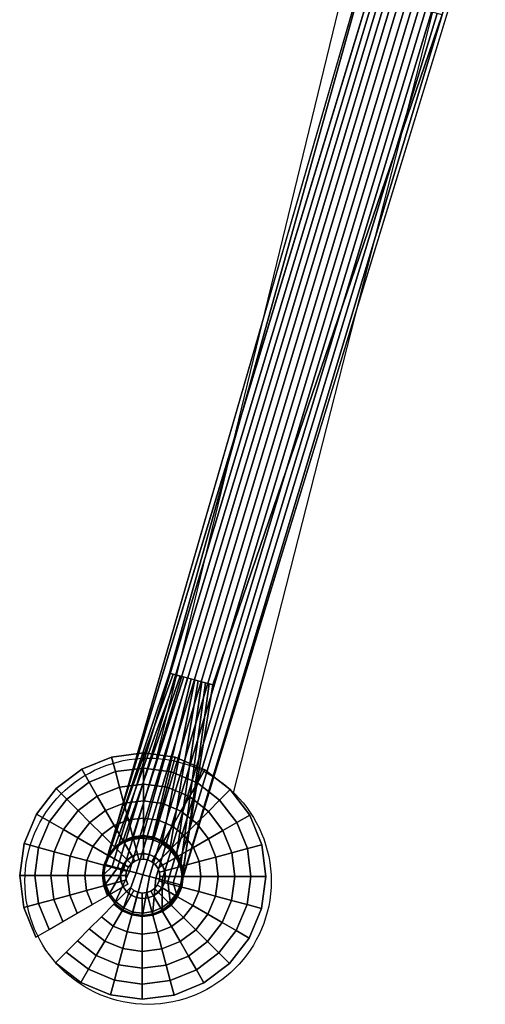
# Model space of a CAD drawing. Units: millimetres. Extents: x -580 to 53433, y -307 to 81661.
# Drawn here: x 2458 to 2590, y -291 to -11 of the extents above; entities that cross this region are included whole.
import ezdxf

# ---------------------------------------------------------------- set-up
doc = ezdxf.new("R2010")
doc.units = ezdxf.units.MM
doc.header["$LTSCALE"] = 200
for name, color, linetype in [('72_HOEM_INSERT', 7, 'Continuous'), ('72_HOEM_PL_D2_ANY', 7, 'Continuous'), ('72_HOEM_PL_D2_LEGS', 252, 'Continuous'), ('72_HOEM_PL_D3_EASELRAME', 7, 'Continuous')]:
    doc.layers.add(name, color=color, linetype=linetype)

# ---------------------------------------------------------------- blocks, each defined once
blk = doc.blocks.new('72HOEM_PL_D3_PAIE0029_FRAME')
for points in [[(0.3929, -0.03721, 0.28954), (0.41598, -0.02388, 0.28954), (0.52123, -0.23865, 0.13145), (0.51023, -0.245, 0.13145)], [(0.52123, -0.23865, 0.13145), (0.41598, -0.02388, 0.28954), (0.55521, -0.28551, 0.10248)], [(0.3929, -0.03721, 0.28954), (0.51023, -0.245, 0.13145), (0.53586, -0.29653, 0.10249)]]:
    blk.add_3dface(points)
at = {"invisible_edges": 4}
for points in [[(0.555, -0.28534, 0.12046), (0.55521, -0.28551, 0.10248), (0.41598, -0.02388, 0.28954), (0.43272, -0.05798, 0.33207)], [(0.53586, -0.29653, 0.10249), (0.53577, -0.29645, 0.12046), (0.41406, -0.06876, 0.33207), (0.3929, -0.03721, 0.28954)]]:
    blk.add_3dface(points, dxfattribs=at)
mesh = blk.add_polymesh((2, 7))
for k, corner in enumerate([(0.43272, -0.05798, 0.33207), (0.43144, -0.05872, 0.33343), (0.43001, -0.05955, 0.33458), (0.42847, -0.06044, 0.33551), (0.42683, -0.06139, 0.33621), (0.42513, -0.06237, 0.33665), (0.42339, -0.06337, 0.33683), (0.555, -0.28534, 0.12046), (0.55314, -0.28639, 0.12261), (0.55179, -0.28718, 0.12379), (0.55031, -0.28803, 0.12473), (0.54872, -0.28895, 0.12542), (0.54706, -0.2899, 0.12584), (0.54538, -0.29088, 0.12598)]):
    mesh.set_mesh_vertex(divmod(k, 7), corner)
mesh = blk.add_polymesh((2, 7))
for k, corner in enumerate([(0.53577, -0.29645, 0.12046), (0.53761, -0.29536, 0.12261), (0.53896, -0.29458, 0.12379), (0.54045, -0.29372, 0.12473), (0.54203, -0.29281, 0.12542), (0.54369, -0.29185, 0.12584), (0.54538, -0.29088, 0.12598), (0.41406, -0.06876, 0.33207), (0.41535, -0.06801, 0.33343), (0.41678, -0.06719, 0.33458), (0.41832, -0.0663, 0.33551), (0.41996, -0.06535, 0.33621), (0.42166, -0.06437, 0.33665), (0.42339, -0.06337, 0.33683)]):
    mesh.set_mesh_vertex(divmod(k, 7), corner)
mesh = blk.add_polymesh((2, 13))
for k, corner in enumerate([(0.55521, -0.28551, 0.10248), (0.55383, -0.28336, 0.10249), (0.55142, -0.28171, 0.10249), (0.54868, -0.28071, 0.10249), (0.54578, -0.2804, 0.10249), (0.5429, -0.2808, 0.10249), (0.54019, -0.2819, 0.10249), (0.53789, -0.28369, 0.10249), (0.53609, -0.28599, 0.10249), (0.53491, -0.28866, 0.10249), (0.53442, -0.29153, 0.10249), (0.53464, -0.29444, 0.10249), (0.53586, -0.29653, 0.10249), (0.52123, -0.23865, 0.13145), (0.52032, -0.23918, 0.13145), (0.5194, -0.23971, 0.13145), (0.51848, -0.24024, 0.13145), (0.51757, -0.24077, 0.13145), (0.51665, -0.2413, 0.13145), (0.51573, -0.24183, 0.13145), (0.51482, -0.24236, 0.13145), (0.5139, -0.24289, 0.13145), (0.51298, -0.24342, 0.13145), (0.51207, -0.24394, 0.13145), (0.51115, -0.24447, 0.13145), (0.51023, -0.245, 0.13145)]):
    mesh.set_mesh_vertex(divmod(k, 13), corner)
mesh = blk.add_polymesh((2, 7))
for k, corner in enumerate([(0.53586, -0.29653, 0.10249), (0.53464, -0.29444, 0.10249), (0.53442, -0.29153, 0.10249), (0.53491, -0.28866, 0.10249), (0.53609, -0.28599, 0.10249), (0.53789, -0.28369, 0.10249), (0.54019, -0.2819, 0.10249), (0.53593, -0.29661, 0.08725), (0.53484, -0.2939, 0.08725), (0.53449, -0.29101, 0.08725), (0.53491, -0.28812, 0.08725), (0.53605, -0.28544, 0.08725), (0.53785, -0.28315, 0.08725), (0.54018, -0.2814, 0.08725)]):
    mesh.set_mesh_vertex(divmod(k, 7), corner)
mesh = blk.add_polymesh((2, 7))
for k, corner in enumerate([(0.55539, -0.28566, 0.08725), (0.55364, -0.28332, 0.08725), (0.55135, -0.28153, 0.08725), (0.54867, -0.28038, 0.08725), (0.54578, -0.27997, 0.08725), (0.54289, -0.28032, 0.08725), (0.54018, -0.2814, 0.08725), (0.55521, -0.28551, 0.10248), (0.55383, -0.28336, 0.10249), (0.55142, -0.28171, 0.10249), (0.54868, -0.28071, 0.10249), (0.54578, -0.2804, 0.10249), (0.5429, -0.2808, 0.10249), (0.54019, -0.2819, 0.10249)]):
    mesh.set_mesh_vertex(divmod(k, 7), corner)
mesh = blk.add_polymesh((2, 7))
for k, corner in enumerate([(0.55433, -0.28571, 0.12122), (0.55314, -0.28639, 0.12261), (0.55179, -0.28718, 0.12379), (0.55031, -0.28803, 0.12473), (0.54872, -0.28895, 0.12542), (0.54706, -0.2899, 0.12584), (0.54538, -0.29088, 0.12598), (0.555, -0.28534, 0.12046), (0.55601, -0.28796, 0.11971), (0.55632, -0.29076, 0.11902), (0.55592, -0.29357, 0.11842), (0.55482, -0.29622, 0.11796), (0.5531, -0.29854, 0.11765), (0.55086, -0.30038, 0.11752)]):
    mesh.set_mesh_vertex(divmod(k, 7), corner)
mesh = blk.add_polymesh((2, 7))
for k, corner in enumerate([(0.555, -0.28534, 0.12046), (0.55601, -0.28796, 0.11971), (0.55632, -0.29076, 0.11902), (0.55592, -0.29357, 0.11842), (0.55482, -0.29622, 0.11796), (0.5531, -0.29854, 0.11765), (0.55086, -0.30038, 0.11752), (0.55539, -0.28566, 0.08725), (0.55647, -0.28836, 0.08725), (0.55682, -0.29125, 0.08725), (0.55641, -0.29414, 0.08725), (0.55527, -0.29682, 0.08725), (0.55347, -0.29911, 0.08725), (0.55113, -0.30086, 0.08725)]):
    mesh.set_mesh_vertex(divmod(k, 7), corner)
mesh = blk.add_polymesh((2, 7))
for k, corner in enumerate([(0.53577, -0.29645, 0.12046), (0.53753, -0.29863, 0.11971), (0.5398, -0.3003, 0.11902), (0.54244, -0.30136, 0.11842), (0.54528, -0.30173, 0.11796), (0.54815, -0.3014, 0.11765), (0.55086, -0.30038, 0.11752), (0.53642, -0.29605, 0.12122), (0.53761, -0.29536, 0.12261), (0.53896, -0.29458, 0.12379), (0.54045, -0.29372, 0.12473), (0.54203, -0.29281, 0.12542), (0.54369, -0.29185, 0.12584), (0.54538, -0.29088, 0.12598)]):
    mesh.set_mesh_vertex(divmod(k, 7), corner)
mesh = blk.add_polymesh((2, 7))
for k, corner in enumerate([(0.55086, -0.30038, 0.11752), (0.54815, -0.3014, 0.11765), (0.54528, -0.30173, 0.11796), (0.54244, -0.30136, 0.11842), (0.5398, -0.3003, 0.11902), (0.53753, -0.29863, 0.11971), (0.53577, -0.29645, 0.12046), (0.55113, -0.30086, 0.08725), (0.54843, -0.30195, 0.08725), (0.54554, -0.3023, 0.08725), (0.54265, -0.30188, 0.08725), (0.53997, -0.30074, 0.08725), (0.53768, -0.29894, 0.08725), (0.53593, -0.29661, 0.08725)]):
    mesh.set_mesh_vertex(divmod(k, 7), corner)
blk = doc.blocks.new('72HOEM_PL_D3_PAIE0029_GLIDE')
mesh = blk.add_polymesh((9, 8))
for k, corner in enumerate([(0.55128, -0.28807, 0.01263), (0.55568, -0.28553, 0.01225), (0.56003, -0.28302, 0.01138), (0.56427, -0.28057, 0.01001), (0.56838, -0.2782, 0.00816), (0.57232, -0.27593, 0.00585), (0.57603, -0.27378, 0.0031), (0.57603, -0.27378, 0), (0.5503, -0.28672, 0.01263), (0.55389, -0.28313, 0.01225), (0.55744, -0.27958, 0.01138), (0.56091, -0.27611, 0.01001), (0.56426, -0.27275, 0.00816), (0.56747, -0.26954, 0.00585), (0.5705, -0.26651, 0.0031), (0.5705, -0.26651, 0), (0.549, -0.28567, 0.01263), (0.55154, -0.28127, 0.01225), (0.55405, -0.27692, 0.01138), (0.5565, -0.27268, 0.01001), (0.55887, -0.26857, 0.00816), (0.56114, -0.26463, 0.00585), (0.56328, -0.26092, 0.0031), (0.56328, -0.26092, 0), (0.54747, -0.28499, 0.01263), (0.54878, -0.28008, 0.01225), (0.55008, -0.27524, 0.01138), (0.55135, -0.2705, 0.01001), (0.55258, -0.26591, 0.00816), (0.55376, -0.26153, 0.00585), (0.55487, -0.25739, 0.0031), (0.55487, -0.25739, 0), (0.54582, -0.28473, 0.01263), (0.54582, -0.27965, 0.01225), (0.54582, -0.27463, 0.01138), (0.54582, -0.26973, 0.01001), (0.54582, -0.26498, 0.00816), (0.54582, -0.26044, 0.00585), (0.54582, -0.25616, 0.0031), (0.54582, -0.25616, 0), (0.54416, -0.28491, 0.01263), (0.54284, -0.28, 0.01225), (0.54154, -0.27516, 0.01138), (0.54027, -0.27042, 0.01001), (0.53904, -0.26583, 0.00816), (0.53787, -0.26145, 0.00585), (0.53676, -0.25731, 0.0031), (0.53676, -0.25731, 0), (0.5426, -0.28551, 0.01263), (0.54006, -0.28111, 0.01225), (0.53755, -0.27676, 0.01138), (0.5351, -0.27252, 0.01001), (0.53272, -0.26841, 0.00816), (0.53045, -0.26448, 0.00585), (0.52831, -0.26076, 0.0031), (0.52831, -0.26076, 0), (0.54125, -0.28649, 0.01263), (0.53765, -0.2829, 0.01225), (0.53411, -0.27935, 0.01138), (0.53064, -0.27588, 0.01001), (0.52728, -0.27253, 0.00816), (0.52407, -0.26932, 0.00585), (0.52104, -0.26629, 0.0031), (0.52104, -0.26629, 0), (0.5402, -0.28779, 0.01263), (0.5358, -0.28525, 0.01225), (0.53145, -0.28275, 0.01138), (0.5272, -0.28029, 0.01001), (0.52309, -0.27792, 0.00816), (0.51916, -0.27565, 0.00585), (0.51545, -0.27351, 0.0031), (0.51545, -0.27351, 0)]):
    mesh.set_mesh_vertex(divmod(k, 8), corner)
mesh = blk.add_polymesh((8, 8))
for k, corner in enumerate([(0.5402, -0.28779, 0.01263), (0.5358, -0.28525, 0.01225), (0.53145, -0.28275, 0.01138), (0.5272, -0.28029, 0.01001), (0.52309, -0.27792, 0.00816), (0.51916, -0.27565, 0.00585), (0.51545, -0.27351, 0.0031), (0.51545, -0.27351, 0), (0.53952, -0.28932, 0.01263), (0.53461, -0.28801, 0.01225), (0.52976, -0.28671, 0.01138), (0.52503, -0.28544, 0.01001), (0.52044, -0.28421, 0.00816), (0.51606, -0.28304, 0.00585), (0.51192, -0.28193, 0.0031), (0.51192, -0.28193, 0), (0.53926, -0.29097, 0.01263), (0.53418, -0.29097, 0.01225), (0.52916, -0.29097, 0.01138), (0.52426, -0.29097, 0.01001), (0.51951, -0.29097, 0.00816), (0.51497, -0.29097, 0.00585), (0.51068, -0.29097, 0.0031), (0.51068, -0.29097, 0), (0.53943, -0.29263, 0.01263), (0.53453, -0.29395, 0.01225), (0.52968, -0.29525, 0.01138), (0.52494, -0.29652, 0.01001), (0.52036, -0.29775, 0.00816), (0.51598, -0.29892, 0.00585), (0.51183, -0.30003, 0.0031), (0.51183, -0.30003, 0), (0.54004, -0.29419, 0.01263), (0.53564, -0.29673, 0.01225), (0.53129, -0.29924, 0.01138), (0.52704, -0.3017, 0.01001), (0.52293, -0.30407, 0.00816), (0.519, -0.30634, 0.00585), (0.51529, -0.30848, 0.0031), (0.51529, -0.30848, 0), (0.54102, -0.29555, 0.01263), (0.53743, -0.29914, 0.01225), (0.53388, -0.30269, 0.01138), (0.53041, -0.30615, 0.01001), (0.52706, -0.30951, 0.00816), (0.52385, -0.31272, 0.00585), (0.52081, -0.31575, 0.0031), (0.52081, -0.31575, 0), (0.54232, -0.2966, 0.01263), (0.53978, -0.30099, 0.01225), (0.53727, -0.30534, 0.01138), (0.53482, -0.30959, 0.01001), (0.53245, -0.3137, 0.00816), (0.53018, -0.31763, 0.00585), (0.52803, -0.32134, 0.0031), (0.52803, -0.32134, 0), (0.54385, -0.29727, 0.01263), (0.54253, -0.30218, 0.01225), (0.54124, -0.30703, 0.01138), (0.53997, -0.31176, 0.01001), (0.53874, -0.31635, 0.00816), (0.53756, -0.32073, 0.00585), (0.53645, -0.32488, 0.0031), (0.53645, -0.32488, 0)]):
    mesh.set_mesh_vertex(divmod(k, 8), corner)
mesh = blk.add_polymesh((9, 8))
for k, corner in enumerate([(0.5455, -0.29753, 0.01263), (0.5455, -0.30261, 0.01225), (0.5455, -0.30763, 0.01138), (0.5455, -0.31254, 0.01001), (0.5455, -0.31728, 0.00816), (0.5455, -0.32182, 0.00585), (0.5455, -0.32611, 0.0031), (0.5455, -0.32611, 0), (0.54716, -0.29736, 0.01263), (0.54848, -0.30226, 0.01225), (0.54978, -0.30711, 0.01138), (0.55105, -0.31185, 0.01001), (0.55227, -0.31643, 0.00816), (0.55345, -0.32082, 0.00585), (0.55456, -0.32496, 0.0031), (0.55456, -0.32496, 0), (0.54872, -0.29675, 0.01263), (0.55126, -0.30115, 0.01225), (0.55377, -0.3055, 0.01138), (0.55622, -0.30975, 0.01001), (0.5586, -0.31386, 0.00816), (0.56087, -0.31779, 0.00585), (0.56301, -0.3215, 0.0031), (0.56301, -0.3215, 0), (0.55007, -0.29577, 0.01263), (0.55366, -0.29936, 0.01225), (0.55721, -0.30291, 0.01138), (0.56068, -0.30638, 0.01001), (0.56404, -0.30973, 0.00816), (0.56725, -0.31294, 0.00585), (0.57028, -0.31598, 0.0031), (0.57028, -0.31598, 0), (0.55112, -0.29447, 0.01263), (0.55552, -0.29701, 0.01225), (0.55987, -0.29952, 0.01138), (0.56412, -0.30197, 0.01001), (0.56823, -0.30434, 0.00816), (0.57216, -0.30661, 0.00585), (0.57587, -0.30876, 0.0031), (0.57587, -0.30876, 0), (0.5518, -0.29294, 0.01263), (0.55671, -0.29426, 0.01225), (0.56155, -0.29556, 0.01138), (0.56629, -0.29683, 0.01001), (0.57088, -0.29805, 0.00816), (0.57526, -0.29923, 0.00585), (0.5794, -0.30034, 0.0031), (0.5794, -0.30034, 0), (0.55206, -0.29129, 0.01263), (0.55714, -0.29129, 0.01225), (0.56216, -0.29129, 0.01138), (0.56706, -0.29129, 0.01001), (0.57181, -0.29129, 0.00816), (0.57635, -0.29129, 0.00585), (0.58064, -0.29129, 0.0031), (0.58064, -0.29129, 0), (0.55188, -0.28963, 0.01263), (0.55679, -0.28831, 0.01225), (0.56164, -0.28702, 0.01138), (0.56637, -0.28575, 0.01001), (0.57096, -0.28452, 0.00816), (0.57534, -0.28334, 0.00585), (0.57948, -0.28223, 0.0031), (0.57948, -0.28223, 0), (0.55128, -0.28807, 0.01263), (0.55568, -0.28553, 0.01225), (0.56003, -0.28302, 0.01138), (0.56427, -0.28057, 0.01001), (0.56838, -0.2782, 0.00816), (0.57232, -0.27593, 0.00585), (0.57603, -0.27378, 0.0031), (0.57603, -0.27378, 0)]):
    mesh.set_mesh_vertex(divmod(k, 8), corner)
mesh = blk.add_polymesh((9, 9))
for k, corner in enumerate([(0.55539, -0.28566, 0.08725), (0.55541, -0.28569, 0.03327), (0.55128, -0.28807, 0.03327), (0.55027, -0.28675, 0.03327), (0.55128, -0.28807, 0.03009), (0.54991, -0.28886, 0.0285), (0.55128, -0.28807, 0.02692), (0.54991, -0.28886, 0.02533), (0.55128, -0.28807, 0.02374), (0.55364, -0.28332, 0.08725), (0.55367, -0.28335, 0.03327), (0.5503, -0.28672, 0.03327), (0.54898, -0.28571, 0.03327), (0.5503, -0.28672, 0.03009), (0.54918, -0.28784, 0.0285), (0.5503, -0.28672, 0.02692), (0.54918, -0.28784, 0.02533), (0.5503, -0.28672, 0.02374), (0.55135, -0.28153, 0.08725), (0.55138, -0.28154, 0.03327), (0.549, -0.28567, 0.03327), (0.54747, -0.28503, 0.03327), (0.549, -0.28567, 0.03009), (0.5482, -0.28704, 0.0285), (0.549, -0.28567, 0.02692), (0.5482, -0.28704, 0.02533), (0.549, -0.28567, 0.02374), (0.54867, -0.28038, 0.08725), (0.5487, -0.28039, 0.03327), (0.54747, -0.28499, 0.03327), (0.54583, -0.28477, 0.03327), (0.54747, -0.28499, 0.03009), (0.54706, -0.28652, 0.0285), (0.54747, -0.28499, 0.02692), (0.54706, -0.28652, 0.02533), (0.54747, -0.28499, 0.02374), (0.54578, -0.27997, 0.08725), (0.54582, -0.27997, 0.03327), (0.54582, -0.28473, 0.03327), (0.54417, -0.28495, 0.03327), (0.54582, -0.28473, 0.03009), (0.54582, -0.28632, 0.0285), (0.54582, -0.28473, 0.02692), (0.54582, -0.28632, 0.02533), (0.54582, -0.28473, 0.02374), (0.54289, -0.28032, 0.08725), (0.54292, -0.28031, 0.03327), (0.54416, -0.28491, 0.03327), (0.54262, -0.28554, 0.03327), (0.54416, -0.28491, 0.03009), (0.54457, -0.28644, 0.0285), (0.54416, -0.28491, 0.02692), (0.54457, -0.28644, 0.02533), (0.54416, -0.28491, 0.02374), (0.54018, -0.2814, 0.08725), (0.54021, -0.28138, 0.03327), (0.5426, -0.28551, 0.03327), (0.54128, -0.28652, 0.03327), (0.5426, -0.28551, 0.03009), (0.54339, -0.28688, 0.0285), (0.5426, -0.28551, 0.02692), (0.54339, -0.28688, 0.02533), (0.5426, -0.28551, 0.02374), (0.53785, -0.28315, 0.08725), (0.53788, -0.28313, 0.03327), (0.54125, -0.28649, 0.03327), (0.54024, -0.28781, 0.03327), (0.54125, -0.28649, 0.03009), (0.54237, -0.28762, 0.0285), (0.54125, -0.28649, 0.02692), (0.54237, -0.28762, 0.02533), (0.54125, -0.28649, 0.02374), (0.53605, -0.28544, 0.08725), (0.53607, -0.28541, 0.03327), (0.5402, -0.28779, 0.03327), (0.53956, -0.28932, 0.03327), (0.5402, -0.28779, 0.03009), (0.54157, -0.28859, 0.0285), (0.5402, -0.28779, 0.02692), (0.54157, -0.28859, 0.02533), (0.5402, -0.28779, 0.02374)]):
    mesh.set_mesh_vertex(divmod(k, 9), corner)
mesh = blk.add_polymesh((9, 9))
for k, corner in enumerate([(0.55128, -0.28807, 0.02374), (0.54991, -0.28886, 0.02215), (0.55128, -0.28807, 0.02057), (0.54991, -0.28886, 0.01898), (0.55128, -0.28807, 0.01739), (0.54991, -0.28886, 0.0158), (0.55128, -0.28807, 0.01422), (0.54991, -0.28886, 0.01263), (0.55128, -0.28807, 0.01263), (0.5503, -0.28672, 0.02374), (0.54918, -0.28784, 0.02215), (0.5503, -0.28672, 0.02057), (0.54918, -0.28784, 0.01898), (0.5503, -0.28672, 0.01739), (0.54918, -0.28784, 0.0158), (0.5503, -0.28672, 0.01422), (0.54918, -0.28784, 0.01263), (0.5503, -0.28672, 0.01263), (0.549, -0.28567, 0.02374), (0.5482, -0.28704, 0.02215), (0.549, -0.28567, 0.02057), (0.5482, -0.28704, 0.01898), (0.549, -0.28567, 0.01739), (0.5482, -0.28704, 0.0158), (0.549, -0.28567, 0.01422), (0.5482, -0.28704, 0.01263), (0.549, -0.28567, 0.01263), (0.54747, -0.28499, 0.02374), (0.54706, -0.28652, 0.02215), (0.54747, -0.28499, 0.02057), (0.54706, -0.28652, 0.01898), (0.54747, -0.28499, 0.01739), (0.54706, -0.28652, 0.0158), (0.54747, -0.28499, 0.01422), (0.54706, -0.28652, 0.01263), (0.54747, -0.28499, 0.01263), (0.54582, -0.28473, 0.02374), (0.54582, -0.28632, 0.02215), (0.54582, -0.28473, 0.02057), (0.54582, -0.28632, 0.01898), (0.54582, -0.28473, 0.01739), (0.54582, -0.28632, 0.0158), (0.54582, -0.28473, 0.01422), (0.54582, -0.28632, 0.01263), (0.54582, -0.28473, 0.01263), (0.54416, -0.28491, 0.02374), (0.54457, -0.28644, 0.02215), (0.54416, -0.28491, 0.02057), (0.54457, -0.28644, 0.01898), (0.54416, -0.28491, 0.01739), (0.54457, -0.28644, 0.0158), (0.54416, -0.28491, 0.01422), (0.54457, -0.28644, 0.01263), (0.54416, -0.28491, 0.01263), (0.5426, -0.28551, 0.02374), (0.54339, -0.28688, 0.02215), (0.5426, -0.28551, 0.02057), (0.54339, -0.28688, 0.01898), (0.5426, -0.28551, 0.01739), (0.54339, -0.28688, 0.0158), (0.5426, -0.28551, 0.01422), (0.54339, -0.28688, 0.01263), (0.5426, -0.28551, 0.01263), (0.54125, -0.28649, 0.02374), (0.54237, -0.28762, 0.02215), (0.54125, -0.28649, 0.02057), (0.54237, -0.28762, 0.01898), (0.54125, -0.28649, 0.01739), (0.54237, -0.28762, 0.0158), (0.54125, -0.28649, 0.01422), (0.54237, -0.28762, 0.01263), (0.54125, -0.28649, 0.01263), (0.5402, -0.28779, 0.02374), (0.54157, -0.28859, 0.02215), (0.5402, -0.28779, 0.02057), (0.54157, -0.28859, 0.01898), (0.5402, -0.28779, 0.01739), (0.54157, -0.28859, 0.0158), (0.5402, -0.28779, 0.01422), (0.54157, -0.28859, 0.01263), (0.5402, -0.28779, 0.01263)]):
    mesh.set_mesh_vertex(divmod(k, 9), corner)
mesh = blk.add_polymesh((8, 9))
for k, corner in enumerate([(0.53605, -0.28544, 0.08725), (0.53607, -0.28541, 0.03327), (0.5402, -0.28779, 0.03327), (0.53956, -0.28932, 0.03327), (0.5402, -0.28779, 0.03009), (0.54157, -0.28859, 0.0285), (0.5402, -0.28779, 0.02692), (0.54157, -0.28859, 0.02533), (0.5402, -0.28779, 0.02374), (0.53491, -0.28812, 0.08725), (0.53492, -0.28809, 0.03327), (0.53952, -0.28932, 0.03327), (0.5393, -0.29096, 0.03327), (0.53952, -0.28932, 0.03009), (0.54105, -0.28973, 0.0285), (0.53952, -0.28932, 0.02692), (0.54105, -0.28973, 0.02533), (0.53952, -0.28932, 0.02374), (0.53449, -0.29101, 0.08725), (0.5345, -0.29097, 0.03327), (0.53926, -0.29097, 0.03327), (0.53947, -0.29262, 0.03327), (0.53926, -0.29097, 0.03009), (0.54085, -0.29097, 0.0285), (0.53926, -0.29097, 0.02692), (0.54085, -0.29097, 0.02533), (0.53926, -0.29097, 0.02374), (0.53484, -0.2939, 0.08725), (0.53483, -0.29387, 0.03327), (0.53943, -0.29263, 0.03327), (0.54007, -0.29417, 0.03327), (0.53943, -0.29263, 0.03009), (0.54097, -0.29222, 0.0285), (0.53943, -0.29263, 0.02692), (0.54097, -0.29222, 0.02533), (0.53943, -0.29263, 0.02374), (0.53593, -0.29661, 0.08725), (0.53591, -0.29658, 0.03327), (0.54004, -0.29419, 0.03327), (0.54105, -0.29551, 0.03327), (0.54004, -0.29419, 0.03009), (0.54141, -0.2934, 0.0285), (0.54004, -0.29419, 0.02692), (0.54141, -0.2934, 0.02533), (0.54004, -0.29419, 0.02374), (0.53768, -0.29894, 0.08725), (0.53765, -0.29891, 0.03327), (0.54102, -0.29555, 0.03327), (0.54234, -0.29655, 0.03327), (0.54102, -0.29555, 0.03009), (0.54214, -0.29442, 0.0285), (0.54102, -0.29555, 0.02692), (0.54214, -0.29442, 0.02533), (0.54102, -0.29555, 0.02374), (0.53997, -0.30074, 0.08725), (0.53994, -0.30072, 0.03327), (0.54232, -0.2966, 0.03327), (0.54385, -0.29723, 0.03327), (0.54232, -0.2966, 0.03009), (0.54311, -0.29522, 0.0285), (0.54232, -0.2966, 0.02692), (0.54311, -0.29522, 0.02533), (0.54232, -0.2966, 0.02374), (0.54265, -0.30188, 0.08725), (0.54262, -0.30187, 0.03327), (0.54385, -0.29727, 0.03327), (0.54549, -0.29749, 0.03327), (0.54385, -0.29727, 0.03009), (0.54426, -0.29574, 0.0285), (0.54385, -0.29727, 0.02692), (0.54426, -0.29574, 0.02533), (0.54385, -0.29727, 0.02374)]):
    mesh.set_mesh_vertex(divmod(k, 9), corner)
mesh = blk.add_polymesh((8, 9))
for k, corner in enumerate([(0.5402, -0.28779, 0.02374), (0.54157, -0.28859, 0.02215), (0.5402, -0.28779, 0.02057), (0.54157, -0.28859, 0.01898), (0.5402, -0.28779, 0.01739), (0.54157, -0.28859, 0.0158), (0.5402, -0.28779, 0.01422), (0.54157, -0.28859, 0.01263), (0.5402, -0.28779, 0.01263), (0.53952, -0.28932, 0.02374), (0.54105, -0.28973, 0.02215), (0.53952, -0.28932, 0.02057), (0.54105, -0.28973, 0.01898), (0.53952, -0.28932, 0.01739), (0.54105, -0.28973, 0.0158), (0.53952, -0.28932, 0.01422), (0.54105, -0.28973, 0.01263), (0.53952, -0.28932, 0.01263), (0.53926, -0.29097, 0.02374), (0.54085, -0.29097, 0.02215), (0.53926, -0.29097, 0.02057), (0.54085, -0.29097, 0.01898), (0.53926, -0.29097, 0.01739), (0.54085, -0.29097, 0.0158), (0.53926, -0.29097, 0.01422), (0.54085, -0.29097, 0.01263), (0.53926, -0.29097, 0.01263), (0.53943, -0.29263, 0.02374), (0.54097, -0.29222, 0.02215), (0.53943, -0.29263, 0.02057), (0.54097, -0.29222, 0.01898), (0.53943, -0.29263, 0.01739), (0.54097, -0.29222, 0.0158), (0.53943, -0.29263, 0.01422), (0.54097, -0.29222, 0.01263), (0.53943, -0.29263, 0.01263), (0.54004, -0.29419, 0.02374), (0.54141, -0.2934, 0.02215), (0.54004, -0.29419, 0.02057), (0.54141, -0.2934, 0.01898), (0.54004, -0.29419, 0.01739), (0.54141, -0.2934, 0.0158), (0.54004, -0.29419, 0.01422), (0.54141, -0.2934, 0.01263), (0.54004, -0.29419, 0.01263), (0.54102, -0.29555, 0.02374), (0.54214, -0.29442, 0.02215), (0.54102, -0.29555, 0.02057), (0.54214, -0.29442, 0.01898), (0.54102, -0.29555, 0.01739), (0.54214, -0.29442, 0.0158), (0.54102, -0.29555, 0.01422), (0.54214, -0.29442, 0.01263), (0.54102, -0.29555, 0.01263), (0.54232, -0.2966, 0.02374), (0.54311, -0.29522, 0.02215), (0.54232, -0.2966, 0.02057), (0.54311, -0.29522, 0.01898), (0.54232, -0.2966, 0.01739), (0.54311, -0.29522, 0.0158), (0.54232, -0.2966, 0.01422), (0.54311, -0.29522, 0.01263), (0.54232, -0.2966, 0.01263), (0.54385, -0.29727, 0.02374), (0.54426, -0.29574, 0.02215), (0.54385, -0.29727, 0.02057), (0.54426, -0.29574, 0.01898), (0.54385, -0.29727, 0.01739), (0.54426, -0.29574, 0.0158), (0.54385, -0.29727, 0.01422), (0.54426, -0.29574, 0.01263), (0.54385, -0.29727, 0.01263)]):
    mesh.set_mesh_vertex(divmod(k, 9), corner)
mesh = blk.add_polymesh((9, 9))
for k, corner in enumerate([(0.54554, -0.3023, 0.08725), (0.5455, -0.3023, 0.03327), (0.5455, -0.29753, 0.03327), (0.54714, -0.29732, 0.03327), (0.5455, -0.29753, 0.03009), (0.5455, -0.29595, 0.0285), (0.5455, -0.29753, 0.02692), (0.5455, -0.29595, 0.02533), (0.5455, -0.29753, 0.02374), (0.54843, -0.30195, 0.08725), (0.54839, -0.30196, 0.03327), (0.54716, -0.29736, 0.03327), (0.54869, -0.29672, 0.03327), (0.54716, -0.29736, 0.03009), (0.54675, -0.29582, 0.0285), (0.54716, -0.29736, 0.02692), (0.54675, -0.29582, 0.02533), (0.54716, -0.29736, 0.02374), (0.55113, -0.30086, 0.08725), (0.5511, -0.30088, 0.03327), (0.54872, -0.29675, 0.03327), (0.55004, -0.29575, 0.03327), (0.54872, -0.29675, 0.03009), (0.54793, -0.29538, 0.0285), (0.54872, -0.29675, 0.02692), (0.54793, -0.29538, 0.02533), (0.54872, -0.29675, 0.02374), (0.55347, -0.29911, 0.08725), (0.55344, -0.29914, 0.03327), (0.55007, -0.29577, 0.03327), (0.55108, -0.29446, 0.03327), (0.55007, -0.29577, 0.03009), (0.54895, -0.29465, 0.0285), (0.55007, -0.29577, 0.02692), (0.54895, -0.29465, 0.02533), (0.55007, -0.29577, 0.02374), (0.55527, -0.29682, 0.08725), (0.55525, -0.29685, 0.03327), (0.55112, -0.29447, 0.03327), (0.55176, -0.29294, 0.03327), (0.55112, -0.29447, 0.03009), (0.54975, -0.29368, 0.0285), (0.55112, -0.29447, 0.02692), (0.54975, -0.29368, 0.02533), (0.55112, -0.29447, 0.02374), (0.55641, -0.29414, 0.08725), (0.5564, -0.29417, 0.03327), (0.5518, -0.29294, 0.03327), (0.55202, -0.2913, 0.03327), (0.5518, -0.29294, 0.03009), (0.55027, -0.29253, 0.0285), (0.5518, -0.29294, 0.02692), (0.55027, -0.29253, 0.02533), (0.5518, -0.29294, 0.02374), (0.55682, -0.29125, 0.08725), (0.55682, -0.29129, 0.03327), (0.55206, -0.29129, 0.03327), (0.55184, -0.28965, 0.03327), (0.55206, -0.29129, 0.03009), (0.55047, -0.29129, 0.0285), (0.55206, -0.29129, 0.02692), (0.55047, -0.29129, 0.02533), (0.55206, -0.29129, 0.02374), (0.55647, -0.28836, 0.08725), (0.55648, -0.2884, 0.03327), (0.55188, -0.28963, 0.03327), (0.55125, -0.2881, 0.03327), (0.55188, -0.28963, 0.03009), (0.55035, -0.29004, 0.0285), (0.55188, -0.28963, 0.02692), (0.55035, -0.29004, 0.02533), (0.55188, -0.28963, 0.02374), (0.55539, -0.28566, 0.08725), (0.55541, -0.28569, 0.03327), (0.55128, -0.28807, 0.03327), (0.55027, -0.28675, 0.03327), (0.55128, -0.28807, 0.03009), (0.54991, -0.28886, 0.0285), (0.55128, -0.28807, 0.02692), (0.54991, -0.28886, 0.02533), (0.55128, -0.28807, 0.02374)]):
    mesh.set_mesh_vertex(divmod(k, 9), corner)
mesh = blk.add_polymesh((9, 9))
for k, corner in enumerate([(0.5455, -0.29753, 0.02374), (0.5455, -0.29595, 0.02215), (0.5455, -0.29753, 0.02057), (0.5455, -0.29595, 0.01898), (0.5455, -0.29753, 0.01739), (0.5455, -0.29595, 0.0158), (0.5455, -0.29753, 0.01422), (0.5455, -0.29595, 0.01263), (0.5455, -0.29753, 0.01263), (0.54716, -0.29736, 0.02374), (0.54675, -0.29582, 0.02215), (0.54716, -0.29736, 0.02057), (0.54675, -0.29582, 0.01898), (0.54716, -0.29736, 0.01739), (0.54675, -0.29582, 0.0158), (0.54716, -0.29736, 0.01422), (0.54675, -0.29582, 0.01263), (0.54716, -0.29736, 0.01263), (0.54872, -0.29675, 0.02374), (0.54793, -0.29538, 0.02215), (0.54872, -0.29675, 0.02057), (0.54793, -0.29538, 0.01898), (0.54872, -0.29675, 0.01739), (0.54793, -0.29538, 0.0158), (0.54872, -0.29675, 0.01422), (0.54793, -0.29538, 0.01263), (0.54872, -0.29675, 0.01263), (0.55007, -0.29577, 0.02374), (0.54895, -0.29465, 0.02215), (0.55007, -0.29577, 0.02057), (0.54895, -0.29465, 0.01898), (0.55007, -0.29577, 0.01739), (0.54895, -0.29465, 0.0158), (0.55007, -0.29577, 0.01422), (0.54895, -0.29465, 0.01263), (0.55007, -0.29577, 0.01263), (0.55112, -0.29447, 0.02374), (0.54975, -0.29368, 0.02215), (0.55112, -0.29447, 0.02057), (0.54975, -0.29368, 0.01898), (0.55112, -0.29447, 0.01739), (0.54975, -0.29368, 0.0158), (0.55112, -0.29447, 0.01422), (0.54975, -0.29368, 0.01263), (0.55112, -0.29447, 0.01263), (0.5518, -0.29294, 0.02374), (0.55027, -0.29253, 0.02215), (0.5518, -0.29294, 0.02057), (0.55027, -0.29253, 0.01898), (0.5518, -0.29294, 0.01739), (0.55027, -0.29253, 0.0158), (0.5518, -0.29294, 0.01422), (0.55027, -0.29253, 0.01263), (0.5518, -0.29294, 0.01263), (0.55206, -0.29129, 0.02374), (0.55047, -0.29129, 0.02215), (0.55206, -0.29129, 0.02057), (0.55047, -0.29129, 0.01898), (0.55206, -0.29129, 0.01739), (0.55047, -0.29129, 0.0158), (0.55206, -0.29129, 0.01422), (0.55047, -0.29129, 0.01263), (0.55206, -0.29129, 0.01263), (0.55188, -0.28963, 0.02374), (0.55035, -0.29004, 0.02215), (0.55188, -0.28963, 0.02057), (0.55035, -0.29004, 0.01898), (0.55188, -0.28963, 0.01739), (0.55035, -0.29004, 0.0158), (0.55188, -0.28963, 0.01422), (0.55035, -0.29004, 0.01263), (0.55188, -0.28963, 0.01263), (0.55128, -0.28807, 0.02374), (0.54991, -0.28886, 0.02215), (0.55128, -0.28807, 0.02057), (0.54991, -0.28886, 0.01898), (0.55128, -0.28807, 0.01739), (0.54991, -0.28886, 0.0158), (0.55128, -0.28807, 0.01422), (0.54991, -0.28886, 0.01263), (0.55128, -0.28807, 0.01263)]):
    mesh.set_mesh_vertex(divmod(k, 9), corner)
blk = doc.blocks.new('72HOEM_PL_D2_PAIE-0029-LJSGB')
at = {"layer": '72_HOEM_PL_D2_LEGS', "linetype": 'Continuous'}
for p, q in [((0.54712, -0.25616), (0.40922, -0.02388)), ((0.38614, -0.03721), (0.52469, -0.26483))]:
    blk.add_line(p, q, dxfattribs=at)
blk.add_circle((0.54775, -0.29113), 0.03498, dxfattribs=at)
blk = doc.blocks.new('72HOEM_PL21311744595001')
blk.add_blockref('72HOEM_PL_D2_PAIE-0029-LJSGB', (0, 0))
blk = doc.blocks.new('XCAD03DAAF6B2DA61D6A460FE0EB409A74BB48')
at = {"layer": '72_HOEM_PL_D2_ANY', "color": 7}
blk.add_blockref('72HOEM_PL21311744595001', (0, 0), dxfattribs=at)
at = {"layer": '72_HOEM_PL_D3_EASELRAME', "color": 0}
for name in ['72HOEM_PL_D3_PAIE0029_GLIDE', '72HOEM_PL_D3_PAIE0029_FRAME']:
    blk.add_blockref(name, (0, 0), dxfattribs=at)

msp = doc.modelspace()

# ---------------------------------------------------------------- block references
at = {"layer": '72_HOEM_INSERT', "xscale": 999.9999999999999, "yscale": 1000, "zscale": 1000, "rotation": 314.9999999999999}
msp.add_blockref('XCAD03DAAF6B2DA61D6A460FE0EB409A74BB48', (2313.13, 337.33), dxfattribs=at)

doc.saveas('drawing.dxf')
